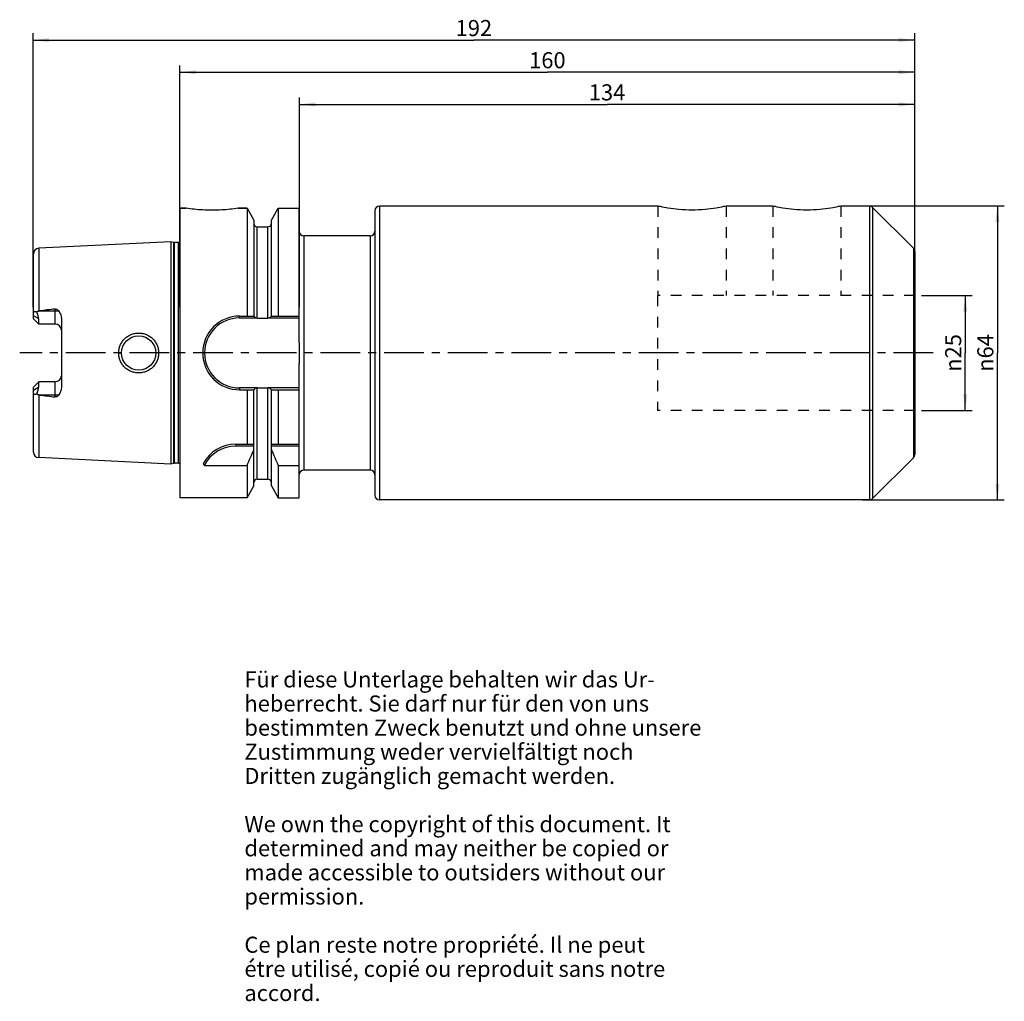
# Model space of a CAD drawing. Units: millimetres. Extents: x 115 to 330, y 19 to 233.
import ezdxf

# ---------------------------------------------------------------- set-up
doc = ezdxf.new("R2010")
doc.units = ezdxf.units.MM
doc.header["$LTSCALE"] = 23.1
doc.linetypes.add('CENTER', pattern=[0.6, 0.375, -0.075, 0.075, -0.075])
doc.linetypes.add('HIDDEN', pattern=[0.2, 0.1, -0.1])
doc.layers.get('0').update_dxf_attribs({"linetype": 'CONTINUOUS'})
for name, color, linetype in [('2', 7, 'CONTINUOUS'), ('4', 7, 'CONTINUOUS'), ('6', 7, 'CONTINUOUS'), ('BEZUGSACHSEN', 7, 'CONTINUOUS'), ('BOHRUNGEN', 7, 'CONTINUOUS'), ('FASEN', 7, 'CONTINUOUS'), ('SK2', 7, 'CONTINUOUS')]:
    doc.layers.add(name, color=color, linetype=linetype)
doc.styles.get("Standard").update_dxf_attribs({"font": 'txt', "width": 0.7})
doc.styles.add('TEXTSTYLE_2', font='gdt', dxfattribs={"width": 0.7})
doc.dimstyles.new('DIMSTYLE_1', dxfattribs={"dimtxt": 3.5, "dimasz": 3.5, "dimexe": 0.18, "dimexo": 0.0625, "dimgap": 0.09, "dimtad": 1, "dimdsep": 46, "dimtxsty": 'STANDARD', "dimblk": '_FILLED', "dimblk1": '_FILLED', "dimblk2": '_FILLED', "dimcen": 0.09, "dimclrt": 5, "dimadec": 0, "dimazin": 0, "dimtp": 0.5, "dimtm": 0.5, "dimtfac": 1, "dimtofl": 0, "dimtmove": 0, "dimatfit": 3, "dimldrblk": '_FILLED', "dimfxl": 1, "dimtolj": 1, "dimarcsym": 0})
doc.dimstyles.new('DIMSTYLE_2', dxfattribs={"dimtxt": 3.5, "dimasz": 3.5, "dimexe": 0.18, "dimexo": 0.0625, "dimgap": 0.09, "dimtad": 1, "dimdsep": 46, "dimtxsty": 'STANDARD', "dimblk": '_FILLED', "dimblk1": '_FILLED', "dimblk2": '_FILLED', "dimcen": 0.09, "dimclrt": 5, "dimadec": 0, "dimazin": 0, "dimtp": 0.2, "dimtm": 0.2, "dimtfac": 1, "dimtofl": 0, "dimtmove": 0, "dimatfit": 3, "dimldrblk": '_FILLED', "dimfxl": 1, "dimtolj": 1, "dimarcsym": 0})
doc.dimstyles.new('DIMSTYLE_3', dxfattribs={"dimtxt": 3.5, "dimasz": 3.5, "dimexe": 0.18, "dimexo": 0.0625, "dimgap": 0.09, "dimtad": 1, "dimdsep": 46, "dimtxsty": 'STANDARD', "dimblk": '_FILLED', "dimblk1": '_FILLED', "dimblk2": '_FILLED', "dimcen": 0.09, "dimclrt": 5, "dimadec": 0, "dimazin": 0, "dimtp": 0.3, "dimtm": 0.3, "dimtfac": 1, "dimtofl": 0, "dimtmove": 0, "dimatfit": 3, "dimldrblk": '_FILLED', "dimfxl": 1, "dimtolj": 1, "dimarcsym": 0})

# ---------------------------------------------------------------- blocks, each defined once
blk = doc.blocks.new('_FILLED')
at = {"color": 0, "linetype": 'BYBLOCK'}
blk.add_solid([(0, 0), (-1, 0.125), (-1, -0.125)], dxfattribs=at)
blk = doc.blocks.new('*D0')
at = {"layer": 'SK2', "color": 2, "linetype": 'CONTINUOUS'}
for p, q in [((176, 170), (176, 215.6)), ((310, 160.14), (310, 215.6)), ((176, 214.1), (243, 214.1)), ((310, 214.1), (243, 214.1))]:
    blk.add_line(p, q, dxfattribs=at)
at = {"layer": 'SK2', "color": 2, "linetype": 'CONTINUOUS', "xscale": 3.5, "yscale": 3.5, "zscale": 3.5, "rotation": 180}
blk.add_blockref('_FILLED', (176, 214.1), dxfattribs=at)
at = {"layer": 'SK2', "color": 2, "linetype": 'CONTINUOUS', "xscale": 3.5, "yscale": 3.5, "zscale": 3.5}
blk.add_blockref('_FILLED', (310, 214.1), dxfattribs=at)
at = {"layer": 'SK2', "color": 5, "linetype": 'CONTINUOUS', "insert": (243, 218.47), "char_height": 3.5, "width": 7.25, "attachment_point": 2, "line_spacing_factor": 0.9}
blk.add_mtext('134', dxfattribs=at)
blk = doc.blocks.new('*D1')
at = {"layer": 'SK2', "color": 2, "linetype": 'CONTINUOUS'}
for p, q in [((118, 170), (118, 229.6)), ((310, 169.42), (310, 229.6)), ((118, 228.1), (214, 228.1)), ((310, 228.1), (214, 228.1))]:
    blk.add_line(p, q, dxfattribs=at)
at = {"layer": 'SK2', "color": 2, "linetype": 'CONTINUOUS', "xscale": 3.5, "yscale": 3.5, "zscale": 3.5, "rotation": 180}
blk.add_blockref('_FILLED', (118, 228.1), dxfattribs=at)
at = {"layer": 'SK2', "color": 2, "linetype": 'CONTINUOUS', "xscale": 3.5, "yscale": 3.5, "zscale": 3.5}
blk.add_blockref('_FILLED', (310, 228.1), dxfattribs=at)
at = {"layer": 'SK2', "color": 5, "linetype": 'CONTINUOUS', "insert": (214, 232.47), "char_height": 3.5, "width": 7.5, "attachment_point": 2, "line_spacing_factor": 0.9}
blk.add_mtext('192', dxfattribs=at)
blk = doc.blocks.new('*D2')
at = {"layer": '2', "color": 2, "linetype": 'CONTINUOUS'}
for p, q in [((150, 170), (150, 222.6)), ((150, 221.1), (230, 221.1)), ((310, 221.1), (230, 221.1)), ((310, 196.7), (310, 222.6))]:
    blk.add_line(p, q, dxfattribs=at)
at = {"layer": '2', "color": 2, "linetype": 'CONTINUOUS', "xscale": 3.5, "yscale": 3.5, "zscale": 3.5, "rotation": 180}
blk.add_blockref('_FILLED', (150, 221.1), dxfattribs=at)
at = {"layer": '2', "color": 2, "linetype": 'CONTINUOUS', "xscale": 3.5, "yscale": 3.5, "zscale": 3.5}
blk.add_blockref('_FILLED', (310, 221.1), dxfattribs=at)
at = {"layer": '2', "color": 5, "linetype": 'CONTINUOUS', "insert": (230, 225.475), "char_height": 3.5, "width": 7.5, "attachment_point": 2, "line_spacing_factor": 0.9}
blk.add_mtext('160', dxfattribs=at)
blk = doc.blocks.new('*D3')
at = {"layer": '2', "color": 2, "linetype": 'CONTINUOUS'}
for p, q in [((311.5, 172.5), (322.5, 172.5)), ((321, 172.5), (321, 160)), ((321, 147.5), (321, 160)), ((311.5, 147.5), (322.5, 147.5))]:
    blk.add_line(p, q, dxfattribs=at)
at = {"layer": '2', "color": 2, "linetype": 'CONTINUOUS', "xscale": 3.5, "yscale": 3.5, "zscale": 3.5}
for p, rotation in [((321, 172.5), 90), ((321, 147.5), 270)]:
    blk.add_blockref('_FILLED', p, dxfattribs=dict(at, rotation=rotation))
at = {"layer": '2', "color": 5, "linetype": 'CONTINUOUS', "insert": (316.625, 160), "char_height": 3.5, "width": 9.91667, "attachment_point": 2, "rotation": 90, "line_spacing_factor": 0.9, "style": 'TEXTSTYLE_2'}
blk.add_mtext('{\\Fgdt;n}\\Ftxt;25', dxfattribs=at)
blk = doc.blocks.new('*D4')
at = {"layer": '2', "color": 2, "linetype": 'CONTINUOUS'}
for p, q in [((297.22, 192), (329.5, 192)), ((328, 192), (328, 160)), ((328, 128), (328, 160)), ((298.62, 128), (329.5, 128))]:
    blk.add_line(p, q, dxfattribs=at)
at = {"layer": '2', "color": 2, "linetype": 'CONTINUOUS', "xscale": 3.5, "yscale": 3.5, "zscale": 3.5}
for p, rotation in [((328, 192), 90), ((328, 128), 270)]:
    blk.add_blockref('_FILLED', p, dxfattribs=dict(at, rotation=rotation))
at = {"layer": '2', "color": 5, "linetype": 'CONTINUOUS', "insert": (323.62, 160), "char_height": 3.5, "width": 10.1667, "attachment_point": 2, "rotation": 90, "line_spacing_factor": 0.9, "style": 'TEXTSTYLE_2'}
blk.add_mtext('{\\Fgdt;n}\\Ftxt;64', dxfattribs=at)

msp = doc.modelspace()

# ---------------------------------------------------------------- linework, layer by layer
at = {"color": 7, "linetype": 'CONTINUOUS'}
for p, q in [((164.608, 191.5), (164.608, 168.018)), ((171.392, 191.5), (171.392, 168.018)), ((175.95, 162.3), (175.95, 191.5)), ((166.088, 188.938), (166.088, 168.018)), ((169.912, 168.018), (169.912, 188.938)), ((162.968, 168.018), (166.131, 168.018)), ((162.968, 167.618), (166.783, 167.618)), ((166.838, 167.61), (169.162, 167.61)), ((169.217, 167.618), (175.95, 167.618)), ((169.869, 168.018), (175.95, 168.018)), ((175.95, 128.5), (175.95, 157.7)), ((166.783, 152.382), (162.968, 152.382)), ((166.838, 152.39), (169.162, 152.39)), ((175.95, 152.382), (169.217, 152.382)), ((162.968, 151.982), (166.131, 151.982)), ((164.608, 151.982), (164.608, 140.15)), ((166.088, 131.062), (166.088, 151.982)), ((169.869, 151.982), (175.95, 151.982)), ((169.912, 131.062), (169.912, 151.982)), ((171.392, 151.982), (171.392, 140.15)), ((162.137, 140.15), (166.088, 140.15)), ((166.088, 139.75), (162.137, 139.75)), ((169.912, 140.15), (175.95, 140.15)), ((175.95, 139.75), (169.912, 139.75)), ((155.336, 135.541), (164.608, 135.541)), ((164.608, 135.541), (164.608, 128.5)), ((171.392, 135.541), (171.392, 128.5)), ((171.392, 135.541), (175.95, 135.541))]:
    msp.add_line(p, q, dxfattribs=at)
at = {"color": 9, "linetype": 'CONTINUOUS'}
for p, q in [((166.838, 167.61), (166.838, 187.475)), ((169.162, 167.61), (169.162, 187.475)), ((162.968, 167.618), (162.968, 168.018)), ((162.968, 152.382), (162.968, 151.982)), ((166.838, 132.525), (166.838, 152.39)), ((169.162, 132.525), (169.162, 152.39))]:
    msp.add_line(p, q, dxfattribs=at)
at = {"color": 7, "linetype": 'CONTINUOUS'}
for centre, radius, start, end in [((162.968, 160), 8.018, 90, 270), ((162.968, 160), 7.617, 90, 270), ((162.137, 132.15), 8, 90, 152.27813), ((162.137, 132.15), 7.6, 90, 153.49825), ((21.89, 199.617), 156.442, 335.82136, 337.18027), ((314.11, 199.617), 156.442, 202.81973, 204.17864), ((165.044, 144.069), 12.922, 219.37643, 221.29684)]:
    msp.add_arc(centre, radius, start, end, dxfattribs=at)
for points, knots in [([(166.131, 168.018), (166.154, 167.964), (166.223, 167.86), (166.372, 167.736), (166.564, 167.648), (166.708, 167.622), (166.783, 167.618)], [0, 0, 0, 0, 0.2183512, 0.4575743, 0.7199764, 1, 1, 1, 1]), ([(169.217, 167.618), (169.292, 167.622), (169.436, 167.648), (169.628, 167.736), (169.777, 167.86), (169.846, 167.964), (169.869, 168.018)], [0, 0, 0, 0, 0.280024, 0.5424259, 0.781649, 1, 1, 1, 1]), ([(175.95, 162.3), (175.95, 161.917), (175.953, 161.15), (175.956, 160), (175.953, 158.85), (175.95, 158.083), (175.95, 157.7)], [0, 0, 0, 0, 0.25, 0.5, 0.75, 1, 1, 1, 1]), ([(166.783, 152.382), (166.708, 152.378), (166.564, 152.352), (166.372, 152.264), (166.223, 152.14), (166.154, 152.036), (166.131, 151.982)], [0, 0, 0, 0, 0.2800236, 0.5424257, 0.7816488, 1, 1, 1, 1]), ([(169.869, 151.982), (169.846, 152.036), (169.777, 152.14), (169.628, 152.264), (169.436, 152.352), (169.292, 152.378), (169.217, 152.382)], [0, 0, 0, 0, 0.218351, 0.4575741, 0.719976, 1, 1, 1, 1])]:
    msp.add_open_spline(points, degree=3, knots=knots, dxfattribs=at)
for points in [[(166.783, 167.618), (166.8, 167.613), (166.819, 167.61), (166.838, 167.61)], [(169.162, 167.61), (169.181, 167.61), (169.2, 167.613), (169.217, 167.618)], [(166.838, 152.39), (166.819, 152.39), (166.8, 152.387), (166.783, 152.382)], [(169.217, 152.382), (169.2, 152.387), (169.181, 152.39), (169.162, 152.39)]]:
    msp.add_open_spline(points, degree=3, dxfattribs=at)
at = {"layer": '2', "color": 8, "linetype": 'HIDDEN'}
for p, q in [((310, 172.5), (254, 172.5)), ((254, 172.5), (254, 147.5)), ((310, 147.5), (310, 172.5)), ((310, 147.5), (254, 147.5))]:
    msp.add_line(p, q, dxfattribs=at)
at = {"layer": '4', "color": 7, "linetype": 'CENTER'}
msp.add_line((314, 160), (115.1, 160), dxfattribs=at)
at = {"layer": 'BEZUGSACHSEN', "color": 7, "linetype": 'CONTINUOUS'}
for p, q in [((151.325, 191.5), (150, 191.5)), ((164.608, 191.5), (162.675, 191.5)), ((192.45, 190.975), (192.45, 129.025)), ((254.08, 191.975), (193.45, 191.975)), ((279.08, 191.975), (268.92, 191.975)), ((300.111, 191.975), (293.92, 191.975)), ((309.707, 182.793), (300.818, 191.682)), ((191.45, 185.5), (176.95, 185.5)), ((310, 182.086), (310, 137.914)), ((309.707, 137.207), (300.818, 128.318)), ((191.45, 134.5), (176.95, 134.5)), ((300.111, 128.025), (193.45, 128.025))]:
    msp.add_line(p, q, dxfattribs=at)
at = {"layer": 'BEZUGSACHSEN', "color": 9, "linetype": 'CONTINUOUS'}
for p, q in [((193.45, 191.975), (193.45, 128.025)), ((300.111, 191.975), (300.111, 128.025)), ((300.818, 191.682), (300.818, 128.318)), ((176.95, 185.5), (176.95, 134.5)), ((191.45, 185.5), (191.45, 134.5)), ((309.707, 182.793), (309.707, 137.207))]:
    msp.add_line(p, q, dxfattribs=at)
at = {"layer": 'BEZUGSACHSEN', "color": 8, "linetype": 'HIDDEN'}
for p, q in [((254.08, 191.975), (254.071, 172.5)), ((268.92, 191.975), (268.911, 172.5)), ((279.08, 191.975), (279.08, 172.5)), ((293.92, 191.975), (293.92, 172.5))]:
    msp.add_line(p, q, dxfattribs=at)
at = {"layer": 'BEZUGSACHSEN', "color": 7, "linetype": 'CONTINUOUS'}
for centre, start, end in [((193.45, 190.975), 90, 180), ((300.111, 190.975), 45, 90), ((176.95, 186.5), 184.03828, 270), ((191.45, 186.5), 270, 360), ((309, 182.086), 0, 45), ((309, 137.914), 315, 360), ((176.95, 133.5), 90, 175.96172), ((191.45, 133.5), 0, 90), ((193.45, 129.025), 180, 270), ((300.111, 129.025), 270, 315)]:
    msp.add_arc(centre, 1, start, end, dxfattribs=at)
for points, knots in [([(157, 191.062), (156.299, 191.062), (154.987, 191.1), (153.093, 191.256), (151.905, 191.411), (151.325, 191.5)], [0, 0, 0, 0, 0.3689337, 0.6910193, 1, 1, 1, 1]), ([(162.675, 191.5), (162.095, 191.411), (160.907, 191.256), (159.013, 191.1), (157.701, 191.062), (157, 191.062)], [0, 0, 0, 0, 0.3089808, 0.6310663, 1, 1, 1, 1]), ([(268.92, 191.975), (268.731, 191.931), (268.01, 191.77), (266.491, 191.479), (264.206, 191.183), (261.499, 191.058), (258.793, 191.183), (256.508, 191.479), (254.989, 191.77), (254.268, 191.931), (254.08, 191.975)], [0, 0, 0, 0, 0.0388304, 0.1480505, 0.3097635, 0.5000082, 0.6902547, 0.8519659, 0.9611761, 1, 1, 1, 1]), ([(293.92, 191.975), (293.731, 191.931), (293.01, 191.77), (291.491, 191.479), (289.207, 191.183), (286.5, 191.058), (283.793, 191.183), (281.509, 191.479), (279.99, 191.77), (279.269, 191.931), (279.08, 191.975)], [0, 0, 0, 0, 0.0388271, 0.1480423, 0.3097544, 0.5, 0.6902456, 0.8519577, 0.9611729, 1, 1, 1, 1])]:
    msp.add_open_spline(points, degree=3, knots=knots, dxfattribs=at)
at = {"layer": 'BOHRUNGEN', "color": 7, "linetype": 'CONTINUOUS'}
for p, q in [((150, 191.5), (150, 128.5)), ((150, 191.5), (151.325, 191.5)), ((162.675, 191.5), (164.608, 191.5)), ((164.608, 191.5), (166.088, 188.938)), ((169.912, 188.938), (171.392, 191.5)), ((171.392, 191.5), (175.95, 191.5)), ((166.838, 187.475), (169.162, 187.475)), ((148, 184.22), (119.24, 182.78)), ((148, 184.22), (148, 135.78)), ((148.67, 184.041), (148, 184.22)), ((149.698, 184.02), (148.825, 184.02)), ((118.1, 167.42), (118.1, 181.581)), ((119.25, 166.27), (118.1, 167.42)), ((119.24, 169.13), (119.402, 169.15)), ((119.25, 166.27), (119.25, 167.396)), ((124.2, 167.289), (124.2, 152.711)), ((122.8, 166.27), (119.25, 166.27)), ((118.1, 152.58), (119.25, 153.73)), ((118.1, 138.419), (118.1, 152.58)), ((119.25, 152.604), (119.25, 153.73)), ((122.8, 153.73), (119.25, 153.73)), ((119.402, 150.85), (119.24, 150.87)), ((148, 135.78), (119.24, 137.22)), ((148.67, 135.959), (148, 135.78)), ((149.698, 135.98), (148.825, 135.98)), ((164.608, 128.5), (166.088, 131.062)), ((166.838, 132.525), (169.162, 132.525)), ((169.912, 131.062), (171.392, 128.5)), ((164.608, 128.5), (150, 128.5)), ((171.392, 128.5), (175.95, 128.5))]:
    msp.add_line(p, q, dxfattribs=at)
at = {"layer": 'BOHRUNGEN', "color": 9, "linetype": 'CONTINUOUS'}
for p, q in [((119.24, 182.78), (119.24, 169.13)), ((148.67, 135.959), (148.67, 184.041)), ((148.825, 135.98), (148.825, 184.02)), ((149.698, 135.98), (149.698, 184.02)), ((122.8, 166.27), (122.8, 169.566)), ((119.25, 167.396), (118.1, 168.096)), ((119.402, 169.15), (123.565, 169.15)), ((136.651, 160), (137.25, 160)), ((145.349, 160), (144.75, 160)), ((118.1, 151.904), (119.25, 152.604)), ((122.8, 150.434), (122.8, 153.73)), ((119.24, 150.87), (119.24, 137.22)), ((123.565, 150.85), (119.402, 150.85))]:
    msp.add_line(p, q, dxfattribs=at)
at = {"layer": 'BOHRUNGEN', "color": 7, "linetype": 'CONTINUOUS'}
msp.add_circle((141, 160), 3.75, dxfattribs=at)
for centre, radius, start, end in [((166.838, 188.225), 0.75, 180, 270), ((169.162, 188.225), 0.75, 270, 360), ((119.3, 181.581), 1.2, 92.86804, 180), ((148.825, 184.62), 0.6, 255, 270), ((149.698, 184.62), 0.6, 270, 300.25891), ((214.22, -591.103), 766.143, 96.853135, 97.109152), ((122.8, 164.87), 1.4, 3.55545, 90), ((122.8, 155.13), 1.4, 270, 356.44455), ((214.22, 911.103), 766.143, 262.890848, 263.146865), ((119.3, 138.419), 1.2, 180, 267.13196), ((148.825, 135.38), 0.6, 90, 105), ((149.698, 135.38), 0.6, 59.74109, 90), ((166.838, 131.775), 0.75, 90, 180), ((169.162, 131.775), 0.75, 0, 90)]:
    msp.add_arc(centre, radius, start, end, dxfattribs=at)
for centre, major_axis, start_param, end_param in [((116.37, 169.15), (2.583, -2.583), 0.4579647, 1.0222867), ((116.37, 150.85), (2.583, 2.583), -1.0222867, -0.4579647)]:
    msp.add_ellipse(centre, major_axis=major_axis, ratio=0.4929165, start_param=start_param, end_param=end_param, dxfattribs=at)
for points, knots in [([(122.8, 169.566), (122.878, 169.575), (123.037, 169.565), (123.25, 169.469), (123.426, 169.325), (123.522, 169.21), (123.565, 169.15)], [0, 0, 0, 0, 0.2575267, 0.5098599, 0.7566594, 1, 1, 1, 1]), ([(118.1, 168.637), (118.1, 168.684), (118.106, 168.772), (118.142, 168.893), (118.209, 168.987), (118.309, 169.039), (118.425, 169.046), (118.549, 169.019), (118.677, 168.965), (118.761, 168.917), (118.803, 168.89)], [0, 0, 0, 0, 0.1392838, 0.2624473, 0.3711119, 0.4748383, 0.5860552, 0.7109861, 0.8497116, 1, 1, 1, 1]), ([(118.803, 168.89), (118.864, 168.948), (118.964, 169.029), (119.115, 169.104), (119.198, 169.125), (119.24, 169.13)], [0, 0, 0, 0, 0.499509, 0.7497954, 1, 1, 1, 1]), ([(123.565, 169.15), (123.662, 169.016), (123.836, 168.732), (124.036, 168.275), (124.167, 167.791), (124.2, 167.456), (124.2, 167.289)], [0, 0, 0, 0, 0.2489276, 0.4980005, 0.7480868, 1, 1, 1, 1]), ([(136.651, 160), (136.651, 160.285), (136.707, 160.856), (136.957, 161.677), (137.364, 162.434), (137.911, 163.096), (138.577, 163.638), (139.337, 164.04), (140.16, 164.286), (141.015, 164.368), (141.868, 164.283), (142.687, 164.034), (143.44, 163.632), (144.1, 163.091), (144.642, 162.431), (145.045, 161.676), (145.293, 160.855), (145.349, 160.285), (145.349, 160)], [0, 0, 0, 0, 0.0626617, 0.1252865, 0.1878708, 0.2504354, 0.3130243, 0.3756626, 0.4383308, 0.5009649, 0.5634864, 0.6258484, 0.6880693, 0.7502316, 0.8124495, 0.8748164, 0.9373508, 1, 1, 1, 1]), ([(145.349, 160), (145.349, 159.715), (145.293, 159.145), (145.045, 158.324), (144.642, 157.569), (144.1, 156.909), (143.44, 156.368), (142.687, 155.966), (141.868, 155.717), (141.015, 155.632), (140.16, 155.714), (139.337, 155.96), (138.577, 156.362), (137.911, 156.904), (137.364, 157.566), (136.957, 158.323), (136.707, 159.144), (136.651, 159.715), (136.651, 160)], [0, 0, 0, 0, 0.0626491, 0.1251835, 0.1875504, 0.2497684, 0.311931, 0.3741517, 0.4365137, 0.4990352, 0.5616693, 0.6243375, 0.6869758, 0.7495646, 0.8121291, 0.8747134, 0.9373382, 1, 1, 1, 1]), ([(124.2, 152.711), (124.2, 152.544), (124.167, 152.209), (124.036, 151.725), (123.836, 151.268), (123.662, 150.984), (123.565, 150.85)], [0, 0, 0, 0, 0.2519137, 0.5020002, 0.751073, 1, 1, 1, 1]), ([(118.803, 151.11), (118.761, 151.083), (118.677, 151.035), (118.549, 150.981), (118.425, 150.954), (118.309, 150.961), (118.209, 151.013), (118.142, 151.107), (118.106, 151.228), (118.1, 151.316), (118.1, 151.363)], [0, 0, 0, 0, 0.1502897, 0.2890156, 0.4139458, 0.5251623, 0.6288886, 0.737553, 0.8607163, 1, 1, 1, 1]), ([(119.24, 150.87), (119.198, 150.875), (119.115, 150.896), (118.964, 150.971), (118.864, 151.052), (118.803, 151.11)], [0, 0, 0, 0, 0.2502086, 0.5004922, 1, 1, 1, 1]), ([(123.565, 150.85), (123.522, 150.79), (123.426, 150.675), (123.25, 150.531), (123.037, 150.435), (122.878, 150.425), (122.8, 150.434)], [0, 0, 0, 0, 0.2434213, 0.4902445, 0.7425151, 1, 1, 1, 1])]:
    msp.add_open_spline(points, degree=3, knots=knots, dxfattribs=at)
at = {"layer": 'FASEN', "color": 9, "linetype": 'CONTINUOUS'}
msp.add_line((162.137, 140.15), (162.137, 139.75), dxfattribs=at)

# ---------------------------------------------------------------- texts
at = {"layer": '6', "color": 5, "linetype": 'CONTINUOUS', "insert": (164.027, 90.701), "char_height": 3.5, "width": 103.58333, "attachment_point": 1, "line_spacing_factor": 0.9}
msp.add_mtext('Für diese Unterlage behalten wir das Ur-\\Pheberrecht. Sie darf nur für den von uns\\Pbestimmten Zweck benutzt und ohne unsere \\PZustimmung weder vervielfältigt noch \\PDritten zugänglich gemacht werden.\\P \\PWe own the copyright of this document. It\\Pdetermined and may neither be copied or\\Pmade accessible to outsiders without our\\Ppermission.\\P \\PCe plan reste notre propriété. Il ne peut\\Pétre utilisé, copié ou reproduit sans notre\\Paccord.', dxfattribs=at)

# ---------------------------------------------------------------- dimensions: what is measured, and where the dimension line sits
at = {"layer": '2', "color": 2, "linetype": 'CONTINUOUS'}
dim = msp.add_linear_dim(base=(150, 221.1), p1=(310, 196.7), p2=(150, 170), angle=180, dimstyle='DIMSTYLE_1', dxfattribs=at)
dim.commit()
dim.dimension.update_dxf_attribs({"geometry": '*D2', "text_midpoint": (226.25, 223.725), "dimtype": 160})
for base, p1, p2, dimstyle, picture, middle in [((328, 192), (298.621, 128), (297.22, 192), 'DIMSTYLE_3', '*D4', (326.514, 157.728)), ((321, 172.5), (311.5, 147.5), (311.5, 172.5), 'DIMSTYLE_2', '*D3', (319.486, 157.784))]:
    dim = msp.add_linear_dim(base=base, p1=p1, p2=p2, angle=90, text='%%c<>', dimstyle=dimstyle, dxfattribs=at)
    dim.commit()
    dim.dimension.update_dxf_attribs({"geometry": picture, "text_midpoint": middle, "dimtype": 160})
at = {"layer": 'SK2', "color": 2, "linetype": 'CONTINUOUS'}
for base, p1, p2, picture, middle in [((118, 228.1), (310, 169.416), (118, 170), '*D1', (210.25, 230.725)), ((176, 214.1), (310, 160.14), (176, 170), '*D0', (239.375, 216.725))]:
    dim = msp.add_linear_dim(base=base, p1=p1, p2=p2, angle=180, dimstyle='DIMSTYLE_1', dxfattribs=at)
    dim.commit()
    dim.dimension.update_dxf_attribs({"geometry": picture, "text_midpoint": middle, "dimtype": 160})

doc.saveas('drawing.dxf')
